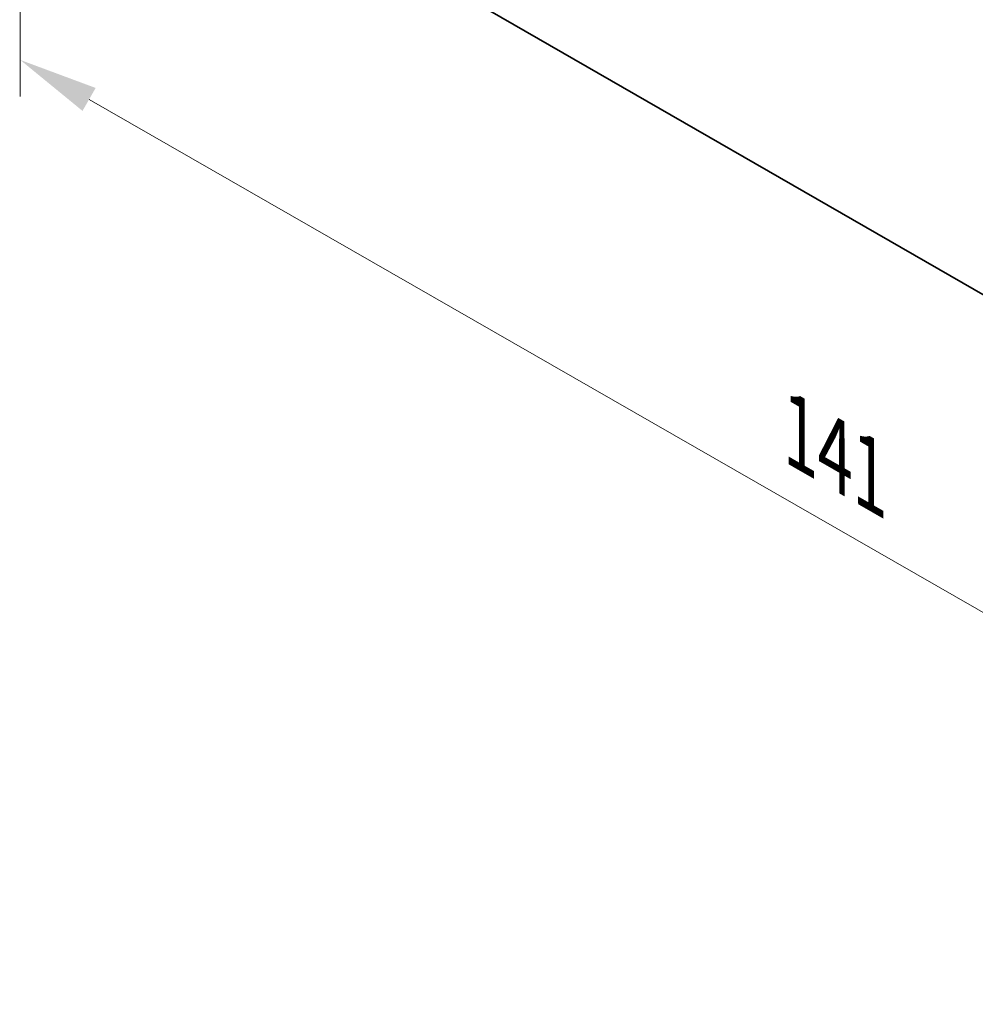
# Model space of a CAD drawing. Units: millimetres. Extents: x 29 to 4174, y 16 to 718.
# Drawn here: x 125 to 185, y 206 to 268 of the extents above; entities that cross this region are included whole.
import ezdxf

# ---------------------------------------------------------------- set-up
doc = ezdxf.new("R2010")
doc.units = ezdxf.units.MM
doc.header["$LTSCALE"] = 2
doc.layers.get('Defpoints').update_dxf_attribs({"lineweight": 25})
doc.layers.add('Dimension (ISO)', color=7, linetype='Continuous', lineweight=18)
doc.layers.add('Visible (ISO)', color=7, linetype='Continuous', lineweight=35)
doc.styles.add('Note Text (TK)', font='MS PGothic.ttf')
doc.dimstyles.new('Default - Method 1b (TK)', dxfattribs={"dimscale": 2, "dimtxt": 2.5, "dimasz": 2.5, "dimexe": 1, "dimexo": 1.5, "dimgap": 1, "dimtad": 1, "dimtoh": 1, "dimrnd": 1e-08, "dimdsep": 46, "dimtxsty": 'Note Text (TK)', "dimcen": 0.09, "dimdle": 5, "dimclrd": 100, "dimclre": 100, "dimclrt": 7, "dimadec": 1, "dimazin": 1, "dimtfac": 1, "dimtmove": 0, "dimatfit": 3, "dimfxl": 1, "dimtolj": 1, "dimlwd": -1, "dimlwe": -1, "dimarcsym": 0})

# ---------------------------------------------------------------- blocks, each defined once
blk = doc.blocks.new('*D5')
at = {"layer": 'Defpoints', "color": 0}
for p in [(125.222, 289.6), (224.924, 232.39), (224.961, 208.542)]:
    blk.add_point(p, dxfattribs=at)
at = {"layer": 'Dimension (ISO)', "color": 100}
for p, q in [((125.227, 286.138), (125.262, 263.444)), ((129.595, 263.263), (220.624, 211.03)), ((224.929, 228.928), (224.964, 206.234))]:
    blk.add_line(p, q, dxfattribs=at)
for points in [[(130.01, 263.986), (129.181, 262.54), (125.258, 265.752)], [(221.039, 211.753), (220.209, 210.307), (224.961, 208.542)]]:
    blk.add_solid(points, dxfattribs=at)
at = {"layer": 'Dimension (ISO)', "color": 7, "insert": (174.363, 242.239), "char_height": 5, "attachment_point": 4, "rotation": 330.15229, "style": 'Note Text (TK)'}
blk.add_mtext('\\A1;{\\Q-29.935;\\W0.815;\\H0.818x;141}', dxfattribs=at)

msp = doc.modelspace()

# ---------------------------------------------------------------- linework, layer by layer
at = {"layer": 'Visible (ISO)'}
msp.add_line((218.2065, 232.3751), (131.9395, 282.053), dxfattribs=at)

# ---------------------------------------------------------------- dimensions: what is measured, and where the dimension line sits
at = {"layer": 'Dimension (ISO)', "color": 100}
dim = msp.add_linear_dim(base=(224.9606, 208.5415), p1=(125.222, 289.6003), p2=(224.924, 232.3901), angle=150.152291, text='{\\Q-29.935;\\W0.815;\\H0.818x;<>}', dimstyle='Default - Method 1b (TK)', override={"dimgap": 1, "dimtoh": 0, "dimdec": 2, "dimlfac": 1.226622, "dimtol": 0, "dimlim": 0, "dimtp": 0, "dimtm": 0, "dimtdec": 2, "dimtofl": 0, "dimatfit": 1}, dxfattribs=at)
dim.commit()
dim.dimension.update_dxf_attribs({"geometry": '*D5', "text_midpoint": (175.1095, 237.1466), "dimtype": 160})

doc.saveas('drawing.dxf')
